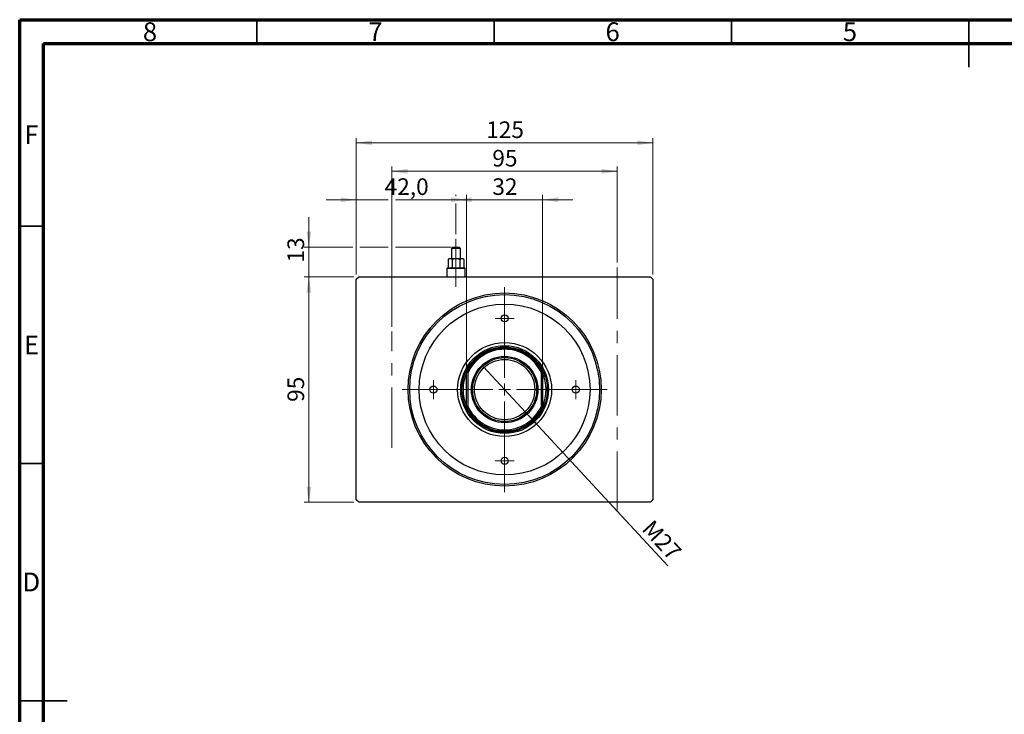
# Model space of a CAD drawing. Units: millimetres. Extents: x 15 to 430, y 5 to 292.
# Drawn here: x 15 to 222, y 146 to 292 of the extents above; entities that cross this region are included whole.
import ezdxf

# ---------------------------------------------------------------- set-up
doc = ezdxf.new("R2010")
doc.units = ezdxf.units.MM
doc.linetypes.add('CENTERX2', pattern=[20.32, 12.7, -2.54, 2.54, -2.54])
doc.styles.add('SLDTEXTSTYLE0', font='TXT', dxfattribs={"width": 0.75})
doc.dimstyles.new('SLDDIMSTYLE0', dxfattribs={"dimtxt": 3.5, "dimasz": 3.302, "dimexe": 0, "dimexo": 0.0625, "dimgap": 0.875, "dimtad": 1, "dimdec": 0, "dimlfac": 2, "dimrnd": 1e-09, "dimzin": 12, "dimdsep": 46, "dimtxsty": 'SLDTEXTSTYLE0', "dimsah": 1, "dimcen": 0.09, "dimadec": 0, "dimazin": 3, "dimtfac": 1, "dimtdec": 0, "dimtofl": 0, "dimtmove": 0, "dimatfit": 3, "dimfxl": 1, "dimfrac": 2, "dimtolj": 1, "dimtzin": 12, "dimarcsym": 0})
doc.dimstyles.new('SLDDIMSTYLE1', dxfattribs={"dimtxt": 3.5, "dimasz": 3.302, "dimexe": 0, "dimexo": 0.0625, "dimgap": 0.875, "dimtad": 1, "dimdec": 0, "dimlfac": 2, "dimrnd": 1e-09, "dimzin": 12, "dimdsep": 46, "dimtxsty": 'SLDTEXTSTYLE0', "dimsah": 1, "dimcen": 0.09, "dimadec": 0, "dimazin": 3, "dimtfac": 1, "dimtofl": 0, "dimtmove": 0, "dimatfit": 3, "dimfxl": 1, "dimfrac": 2, "dimtolj": 1, "dimtzin": 12, "dimarcsym": 0})
doc.dimstyles.new('SLDDIMSTYLE2', dxfattribs={"dimtxt": 3.5, "dimasz": 3.302, "dimexe": 0, "dimexo": 0.0625, "dimgap": 0.875, "dimtad": 1, "dimdec": 0, "dimlfac": 2, "dimrnd": 1e-09, "dimzin": 12, "dimdsep": 46, "dimtxsty": 'SLDTEXTSTYLE0', "dimsah": 1, "dimcen": 0.09, "dimadec": 0, "dimazin": 3, "dimtfac": 1, "dimtmove": 0, "dimatfit": 0, "dimfxl": 1, "dimfrac": 2, "dimtolj": 1, "dimtzin": 12, "dimarcsym": 0})
doc.dimstyles.new('SLDDIMSTYLE3', dxfattribs={"dimtxt": 3.5, "dimasz": 3.302, "dimexe": 0, "dimexo": 0.0625, "dimgap": 0.875, "dimtad": 1, "dimlfac": 2, "dimrnd": 1e-09, "dimzin": 12, "dimdsep": 46, "dimtxsty": 'SLDTEXTSTYLE0', "dimblk1": 'NONE', "dimsah": 1, "dimcen": 0, "dimadec": 0, "dimazin": 3, "dimtfac": 1, "dimtmove": 0, "dimatfit": 3, "dimldrblk": 'NONE', "dimfxl": 1, "dimfrac": 2, "dimtolj": 1, "dimtzin": 12, "dimarcsym": 0})
doc.dimstyles.new('SLDDIMSTYLE4', dxfattribs={"dimtxt": 3.5, "dimasz": 3.302, "dimexe": 0, "dimexo": 0.0625, "dimgap": 0.875, "dimtad": 1, "dimdec": 1, "dimlfac": 2, "dimrnd": 1e-09, "dimzin": 12, "dimdsep": 46, "dimtxsty": 'SLDTEXTSTYLE0', "dimsah": 1, "dimcen": 0.09, "dimadec": 0, "dimazin": 3, "dimtfac": 1, "dimtdec": 1, "dimtmove": 0, "dimatfit": 0, "dimfxl": 1, "dimfrac": 2, "dimtolj": 1, "dimtzin": 12, "dimarcsym": 0})
doc.dimstyles.new('SLDDIMSTYLE5', dxfattribs={"dimtxt": 3.5, "dimasz": 3.302, "dimexe": 0, "dimexo": 0.0625, "dimgap": 0.875, "dimtad": 1, "dimdec": 0, "dimlfac": 2, "dimrnd": 1e-09, "dimzin": 12, "dimdsep": 46, "dimtxsty": 'SLDTEXTSTYLE0', "dimsah": 1, "dimcen": 0.09, "dimadec": 0, "dimazin": 3, "dimtfac": 1, "dimtdec": 0, "dimtmove": 0, "dimatfit": 0, "dimfxl": 1, "dimfrac": 2, "dimtolj": 1, "dimtzin": 12, "dimarcsym": 0})

# ---------------------------------------------------------------- blocks, each defined once
blk = doc.blocks.new('_D')
at = {"color": 7, "linetype": 'Continuous', "lineweight": 0}
for p, q in [((85.44, 237.81), (74.94, 237.81)), ((75.94, 190.31), (75.94, 237.81)), ((85.44, 190.31), (74.94, 190.31))]:
    blk.add_line(p, q, dxfattribs=at)
at = {"color": 7, "linetype": 'Continuous', "lineweight": 18}
for points in [[(75.94, 237.81), (75.43, 234.51), (76.45, 234.51)], [(75.94, 190.31), (76.45, 193.61), (75.43, 193.61)]]:
    blk.add_solid(points, dxfattribs=at)
at = {"color": 7, "linetype": 'Continuous', "lineweight": 18, "insert": (71.43, 211.47), "char_height": 3.5, "attachment_point": 1, "rotation": 90, "style": 'SLDTEXTSTYLE0'}
blk.add_mtext('95', dxfattribs=at)
blk = doc.blocks.new('_D_1')
at = {"color": 7, "linetype": 'Continuous', "lineweight": 0}
for p, q in [((85.94, 238.31), (85.94, 267.06)), ((85.94, 266.06), (148.44, 266.06)), ((148.44, 238.31), (148.44, 267.06))]:
    blk.add_line(p, q, dxfattribs=at)
at = {"color": 7, "linetype": 'Continuous', "lineweight": 18}
for points in [[(85.94, 266.06), (89.24, 265.55), (89.24, 266.57)], [(148.44, 266.06), (145.14, 266.57), (145.14, 265.55)]]:
    blk.add_solid(points, dxfattribs=at)
at = {"color": 7, "linetype": 'Continuous', "lineweight": 18, "insert": (113.31, 270.57), "char_height": 3.5, "attachment_point": 1, "style": 'SLDTEXTSTYLE0'}
blk.add_mtext('125', dxfattribs=at)
blk = doc.blocks.new('_D_2')
at = {"color": 7, "linetype": 'Continuous', "lineweight": 0}
for p, q in [((109.19, 254.06), (102.84, 254.06)), ((109.19, 218.6), (109.19, 255.06)), ((109.19, 254.06), (125.19, 254.06)), ((125.19, 218.6), (125.19, 255.06)), ((125.19, 254.06), (131.54, 254.06))]:
    blk.add_line(p, q, dxfattribs=at)
at = {"color": 7, "linetype": 'Continuous', "lineweight": 18}
for points in [[(109.19, 254.06), (105.89, 254.57), (105.89, 253.55)], [(125.19, 254.06), (128.49, 253.55), (128.49, 254.57)]]:
    blk.add_solid(points, dxfattribs=at)
at = {"color": 7, "linetype": 'Continuous', "lineweight": 18, "insert": (114.6, 258.57), "char_height": 3.5, "attachment_point": 1, "style": 'SLDTEXTSTYLE0'}
blk.add_mtext('32', dxfattribs=at)
blk = doc.blocks.new('_D_3')
at = {"color": 7, "linetype": 'Continuous', "lineweight": 0}
for p, q in [((93.44, 227.31), (93.44, 261.06)), ((140.94, 260.06), (93.44, 260.06)), ((140.94, 240.81), (140.94, 261.06))]:
    blk.add_line(p, q, dxfattribs=at)
at = {"color": 7, "linetype": 'Continuous', "lineweight": 18}
for points in [[(93.44, 260.06), (96.74, 259.55), (96.74, 260.57)], [(140.94, 260.06), (137.64, 260.57), (137.64, 259.55)]]:
    blk.add_solid(points, dxfattribs=at)
at = {"color": 7, "linetype": 'Continuous', "lineweight": 18, "insert": (114.6, 264.57), "char_height": 3.5, "attachment_point": 1, "style": 'SLDTEXTSTYLE0'}
blk.add_mtext('95', dxfattribs=at)
blk = doc.blocks.new('_D_4')
at = {"color": 7, "linetype": 'Continuous', "lineweight": 0}
for q in [(112.76, 218.85), (151.6, 176.9)]:
    blk.add_line((121.62, 209.27), q, dxfattribs=at)
at = {"color": 7, "linetype": 'Continuous', "lineweight": 18}
blk.add_solid([(121.62, 209.27), (123.49, 206.5), (124.24, 207.19)], dxfattribs=at)
at = {"color": 7, "linetype": 'Continuous', "lineweight": 18, "insert": (148.48, 186.9), "char_height": 3.5, "attachment_point": 1, "rotation": 312.7974, "style": 'SLDTEXTSTYLE0'}
blk.add_mtext('M27', dxfattribs=at)
blk = doc.blocks.new('_None')
blk = doc.blocks.new('_D_5')
at = {"color": 7, "linetype": 'Continuous', "lineweight": 0}
for p, q in [((85.94, 254.06), (79.59, 254.06)), ((85.94, 244.82), (85.94, 255.06)), ((92.68, 254.06), (85.94, 254.06)), ((106.94, 254.06), (94.2, 254.06)), ((106.94, 254.82), (106.94, 255.06)), ((106.94, 254.06), (108.43, 254.06)), ((106.94, 246.81), (106.94, 253.3)), ((109.95, 254.06), (113.29, 254.06)), ((85.94, 238.31), (85.94, 243.3))]:
    blk.add_line(p, q, dxfattribs=at)
at = {"color": 7, "linetype": 'Continuous', "lineweight": 18}
for points in [[(85.94, 254.06), (82.64, 254.57), (82.64, 253.55)], [(106.94, 254.06), (110.24, 253.55), (110.24, 254.57)]]:
    blk.add_solid(points, dxfattribs=at)
at = {"color": 7, "linetype": 'Continuous', "lineweight": 18, "insert": (91.91, 258.57), "char_height": 3.5, "attachment_point": 1, "style": 'SLDTEXTSTYLE0'}
blk.add_mtext('42,0', dxfattribs=at)
blk = doc.blocks.new('_D_6')
at = {"color": 7, "linetype": 'Continuous', "lineweight": 0}
for p, q in [((75.94, 244.06), (75.94, 250.41)), ((85.18, 244.06), (74.94, 244.06)), ((75.94, 237.81), (75.94, 244.06)), ((92.68, 244.06), (86.7, 244.06)), ((105.94, 244.06), (94.2, 244.06)), ((85.44, 237.81), (74.94, 237.81)), ((75.94, 237.81), (75.94, 231.46))]:
    blk.add_line(p, q, dxfattribs=at)
at = {"color": 7, "linetype": 'Continuous', "lineweight": 18}
for points in [[(75.94, 244.06), (76.45, 247.36), (75.43, 247.36)], [(75.94, 237.81), (75.43, 234.51), (76.45, 234.51)]]:
    blk.add_solid(points, dxfattribs=at)
at = {"color": 7, "linetype": 'Continuous', "lineweight": 18, "insert": (71.43, 240.83), "char_height": 3.5, "attachment_point": 1, "rotation": 90, "style": 'SLDTEXTSTYLE0'}
blk.add_mtext('13', dxfattribs=at)
blk = doc.blocks.new('SW_CENTERMARKSYMBOL_0')
at = {"color": 0, "linetype": 'Continuous', "lineweight": 18}
for p, q in [((0, 2.5), (0, 21.6)), ((-2.5, 0), (-21.6, 0)), ((0, 0), (-1.25, 0)), ((0, 0), (0, 1.25)), ((0, 0), (0, -1.25)), ((0, 0), (1.25, 0)), ((2.5, 0), (21.6, 0)), ((0, -2.5), (0, -21.6))]:
    blk.add_line(p, q, dxfattribs=at)
blk = doc.blocks.new('SW_CENTERMARKSYMBOL_1')
at = {"color": 0, "linetype": 'Continuous', "lineweight": 18}
for p, q in [((-1.25, 0), (-2, 0)), ((0, 0), (-1.25, 0)), ((0, 1.25), (0, 2)), ((0, 0), (0, 1.25)), ((0, 0), (0, -1.25)), ((0, 0), (1.25, 0)), ((1.25, 0), (2, 0)), ((0, -1.25), (0, -2))]:
    blk.add_line(p, q, dxfattribs=at)
blk = doc.blocks.new('SW_CENTERMARKSYMBOL_2')
at = {"color": 0, "linetype": 'Continuous', "lineweight": 18}
for p, q in [((-1.25, 0), (-2, 0)), ((0, 0), (-1.25, 0)), ((0, 1.25), (0, 2)), ((0, 0), (0, 1.25)), ((0, 0), (0, -1.25)), ((0, 0), (1.25, 0)), ((1.25, 0), (2, 0)), ((0, -1.25), (0, -2))]:
    blk.add_line(p, q, dxfattribs=at)
blk = doc.blocks.new('SW_CENTERMARKSYMBOL_3')
at = {"color": 0, "linetype": 'Continuous', "lineweight": 18}
for p, q in [((-1.25, 0), (-2, 0)), ((0, 0), (-1.25, 0)), ((0, 1.25), (0, 2)), ((0, 0), (0, 1.25)), ((0, 0), (0, -1.25)), ((0, 0), (1.25, 0)), ((1.25, 0), (2, 0)), ((0, -1.25), (0, -2))]:
    blk.add_line(p, q, dxfattribs=at)
blk = doc.blocks.new('SW_CENTERMARKSYMBOL_4')
at = {"color": 0, "linetype": 'Continuous', "lineweight": 18}
for p, q in [((-1.25, 0), (-2, 0)), ((0, 0), (-1.25, 0)), ((0, 1.25), (0, 2)), ((0, 0), (0, 1.25)), ((0, 0), (0, -1.25)), ((0, 0), (1.25, 0)), ((1.25, 0), (2, 0)), ((0, -1.25), (0, -2))]:
    blk.add_line(p, q, dxfattribs=at)

msp = doc.modelspace()

# ---------------------------------------------------------------- linework, layer by layer
at = {"color": 7, "linetype": 'Continuous', "lineweight": 70}
for p, q in [((15, 5), (15, 292)), ((15, 292), (415, 292)), ((20, 10), (20, 287)), ((20, 287), (410, 287))]:
    msp.add_line(p, q, dxfattribs=at)
at = {"color": 7, "linetype": 'Continuous', "lineweight": 35}
for p, q in [((65, 287), (65, 292)), ((115, 287), (115, 292)), ((165, 287), (165, 292)), ((215, 292), (215, 282)), ((215, 287), (215, 292)), ((20, 248.5), (15, 248.5)), ((20, 198.5), (15, 198.5)), ((15, 148.5), (25, 148.5)), ((20, 148.5), (15, 148.5))]:
    msp.add_line(p, q, dxfattribs=at)
at = {"color": 7, "linetype": 'CENTERX2', "lineweight": 18}
for p, q in [((106.94, 239.71), (106.94, 245.81)), ((106.94, 243.4857), (106.94, 237.71)), ((106.94, 235.71), (106.94, 241.56)), ((140.94, 188.31), (140.94, 239.81)), ((93.44, 201.81), (93.44, 226.31))]:
    msp.add_line(p, q, dxfattribs=at)
at = {"color": 7, "linetype": 'Continuous', "lineweight": 25}
for p, q in [((106.24, 244.06), (105.99, 243.81)), ((105.99, 243.81), (105.99, 241.71)), ((107.89, 243.81), (105.99, 243.81)), ((106.24, 244.06), (107.64, 244.06)), ((107.89, 243.81), (107.64, 244.06)), ((107.89, 241.71), (107.89, 243.81)), ((105.49, 241.71), (105.2657, 241.4857)), ((105.2657, 241.4857), (105.2657, 239.71)), ((105.49, 241.71), (105.6843, 241.71)), ((105.6843, 241.71), (106.94, 241.71)), ((106.1028, 241.4857), (106.1028, 239.71)), ((106.94, 241.71), (108.1957, 241.71)), ((107.7772, 241.4857), (107.7772, 239.71)), ((108.1957, 241.71), (108.39, 241.71)), ((108.6143, 241.4857), (108.39, 241.71)), ((108.6143, 241.4857), (108.6143, 239.71)), ((105.14, 239.71), (104.99, 239.56)), ((104.99, 239.56), (104.99, 237.81)), ((108.89, 239.56), (104.99, 239.56)), ((105.14, 239.71), (108.74, 239.71)), ((108.89, 239.56), (108.74, 239.71)), ((108.89, 237.81), (108.89, 239.56)), ((85.94, 237.31), (86.44, 237.81)), ((85.94, 190.81), (85.94, 237.31)), ((86.44, 237.81), (147.94, 237.81)), ((147.94, 237.81), (148.44, 237.31)), ((148.44, 237.31), (148.44, 190.81)), ((109.44, 217.5511), (109.19, 217.6044)), ((109.19, 210.5156), (109.19, 217.6044)), ((109.44, 217.5511), (109.44, 210.5689)), ((125.19, 217.6044), (124.94, 217.5511)), ((124.94, 210.5689), (124.94, 217.5511)), ((125.19, 217.6044), (125.19, 210.5156)), ((109.44, 210.5689), (109.19, 210.5156)), ((125.19, 210.5156), (124.94, 210.5689)), ((86.44, 190.31), (85.94, 190.81)), ((147.94, 190.31), (86.44, 190.31)), ((148.44, 190.81), (147.94, 190.31))]:
    msp.add_line(p, q, dxfattribs=at)
for centre, radius in [((117.19, 214.06), 20.35), ((117.19, 214.06), 20), ((117.19, 214.06), 18), ((117.19, 229.06), 0.75), ((117.19, 214.06), 9.9), ((117.19, 214.06), 9.25), ((117.19, 214.06), 9), ((117.19, 214.06), 7), ((117.19, 214.06), 6.75), ((117.19, 214.06), 6.35), ((102.19, 214.06), 0.75), ((132.19, 214.06), 0.75), ((117.19, 199.06), 0.75)]:
    msp.add_circle(centre, radius, dxfattribs=at)
for radius, start, end in [(8.75, 23.895508, 156.104492), (8.5, 24.249629, 155.750371), (8.75, 156.104492, 203.895508), (8.75, 336.104492, 23.895508), (8.75, 203.895508, 336.104492), (8.5, 204.249629, 335.750371)]:
    msp.add_arc((117.19, 214.06), radius, start, end, dxfattribs=at)
for points, knots in [([(105.2657, 241.4857), (105.323, 241.5381), (105.4396, 241.6447), (105.5841, 241.7054), (105.6667, 241.7092), (105.6843, 241.71)], [0, 0, 0, 0, 0.43237727, 0.87953732, 1, 1, 1, 1]), ([(105.6843, 241.71), (105.7579, 241.697), (105.904, 241.6713), (106.0369, 241.5472), (106.1028, 241.4857)], [0, 0, 0, 0, 0.503987, 1, 1, 1, 1]), ([(106.1028, 241.4857), (106.2189, 241.5404), (106.4837, 241.6654), (106.7759, 241.6939), (106.94, 241.71)], [0, 0, 0, 0, 0.43812485, 1, 1, 1, 1]), ([(106.94, 241.71), (106.952, 241.7099), (107.1397, 241.7084), (107.431, 241.6466), (107.6837, 241.5291), (107.7772, 241.4857)], [0, 0, 0, 0, 0.04143385, 0.64536722, 1, 1, 1, 1]), ([(107.7772, 241.4857), (107.8345, 241.5381), (107.9511, 241.6447), (108.0956, 241.7054), (108.1782, 241.7092), (108.1957, 241.71)], [0, 0, 0, 0, 0.43237727, 0.87953732, 1, 1, 1, 1]), ([(108.1957, 241.71), (108.2694, 241.697), (108.4155, 241.6713), (108.5484, 241.5472), (108.6143, 241.4857)], [0, 0, 0, 0, 0.503987, 1, 1, 1, 1])]:
    msp.add_open_spline(points, degree=3, knots=knots, dxfattribs=at)

# ---------------------------------------------------------------- block references
at = {"color": 7, "linetype": 'Continuous', "lineweight": 0}
for name, p in [('SW_CENTERMARKSYMBOL_0', (117.19, 214.06)), ('SW_CENTERMARKSYMBOL_2', (117.19, 229.06)), ('SW_CENTERMARKSYMBOL_1', (102.19, 214.06)), ('SW_CENTERMARKSYMBOL_3', (132.19, 214.06)), ('SW_CENTERMARKSYMBOL_4', (117.19, 199.06))]:
    msp.add_blockref(name, p, dxfattribs=at)

# ---------------------------------------------------------------- texts
at = {"color": 7, "linetype": 'Continuous', "lineweight": 0, "char_height": 3.9688, "attachment_point": 2, "style": 'SLDTEXTSTYLE0'}
for s, insert in [('8', (42.46, 291.4462)), ('7', (89.96, 291.4462)), ('6', (139.96, 291.4462)), ('5', (189.96, 291.4462)), ('F', (17.4577, 269.7458)), ('E', (17.5078, 225.4462)), ('D', (17.4527, 175.4958))]:
    msp.add_mtext(s, dxfattribs=dict(at, insert=insert))

# ---------------------------------------------------------------- dimensions: what is measured, and where the dimension line sits
at = {"color": 7, "linetype": 'Continuous', "lineweight": 18}
for base, p1, p2, dimstyle, picture, middle in [((148.44, 266.06), (85.94, 237.31), (148.44, 237.31), 'SLDDIMSTYLE1', '_D_1', (117.19, 266.06)), ((93.44, 260.06), (140.94, 239.81), (93.44, 226.31), 'SLDDIMSTYLE1', '_D_3', (117.19, 260.06)), ((85.94, 254.06), (106.94, 245.81), (85.94, 237.31), 'SLDDIMSTYLE4', '_D_5', (96.44, 254.06)), ((125.19, 254.06), (109.19, 217.6044), (125.19, 217.6044), 'SLDDIMSTYLE2', '_D_2', (117.19, 254.06))]:
    dim = msp.add_linear_dim(base=base, p1=p1, p2=p2, dimstyle=dimstyle, dxfattribs=at)
    dim.commit()
    dim.dimension.update_dxf_attribs({"geometry": picture, "text_midpoint": middle, "dimtype": 160})
for base, p1, p2, dimstyle, picture, middle in [((75.94, 244.06), (86.44, 237.81), (106.94, 244.06), 'SLDDIMSTYLE5', '_D_6', (75.94, 243.4116643325)), ((75.94, 237.81), (86.44, 190.31), (86.44, 237.81), 'SLDDIMSTYLE0', '_D', (75.94, 214.06))]:
    dim = msp.add_linear_dim(base=base, p1=p1, p2=p2, angle=90, dimstyle=dimstyle, dxfattribs=at)
    dim.commit()
    dim.dimension.update_dxf_attribs({"geometry": picture, "text_midpoint": middle, "dimtype": 160})
dim = msp.add_diameter_dim_2p(p1=(112.7569, 218.8478), p2=(121.6231, 209.2722), text='M27', dimstyle='SLDDIMSTYLE3', override={"dimpost": '<>'}, dxfattribs=at)
dim.commit()
dim.dimension.update_dxf_attribs({"geometry": '_D_4', "text_midpoint": (148.44, 180.31), "dimtype": 163})

doc.saveas('drawing.dxf')
